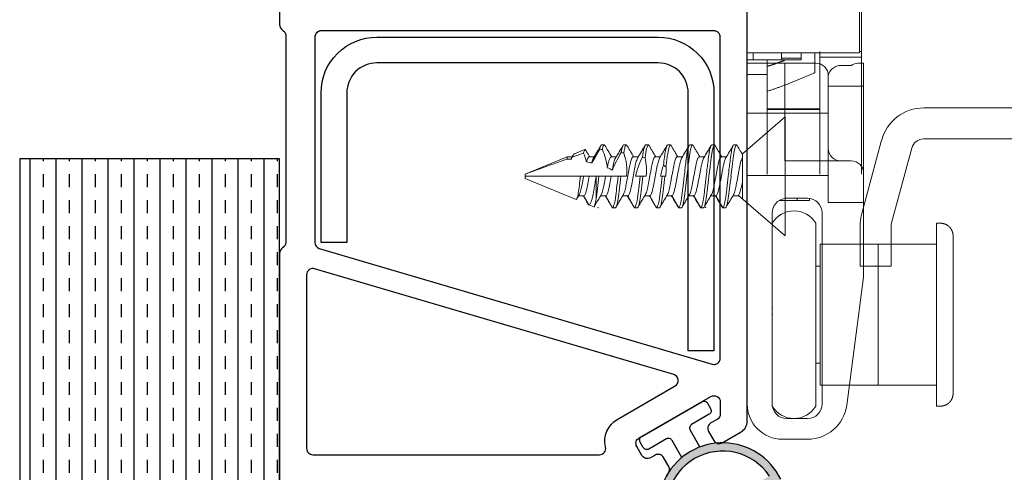
# Model space of a CAD drawing. Units: inches. Extents: x 0 to 276, y -120 to 60.
# Drawn here: x 6 to 8, y 47 to 49 of the extents above; entities that cross this region are included whole.
import ezdxf

# ---------------------------------------------------------------- set-up
doc = ezdxf.new("R2010")
doc.units = ezdxf.units.IN
doc.header["$LTSCALE"] = 0.5
doc.header["$MEASUREMENT"] = 0
doc.layers.add('OBJ', color=7, linetype='Continuous')

# ---------------------------------------------------------------- blocks, each defined once
blk = doc.blocks.new('FOAM')
at = {"layer": 'OBJ'}
h = blk.add_hatch(dxfattribs=at)
h.set_pattern_fill('TRANS', scale=0.25)
h.paths.add_polyline_path([(100.4788, 36.8763), (100.4788, 36.2513), (101.4788, 36.2513), (101.4788, 36.8763)])
at = {"layer": 'OBJ', "color": 7}
for p, q in [((101.4788, 36.8763), (100.4788, 36.8763)), ((100.4788, 36.8763), (100.4788, 36.2513)), ((101.4788, 36.2513), (101.4788, 36.8763)), ((100.4788, 36.2513), (101.4788, 36.2513))]:
    blk.add_line(p, q, dxfattribs=at)
blk = doc.blocks.new('MCHR AWN WS8')
h = blk.add_hatch(color=7)
h.paths.add_polyline_path([(60.4738, -16.1156, 0.628923), (60.5584, -16.0897, 0.002795), (60.5649, -16.0631), (60.7416, -15.961, 0.296871), (60.5966, -15.8738), (60.5952, -15.8747, -0.249146), (60.5811, -15.8752, 0.556)])
h.paths.add_polyline_path([(60.7144, -15.9537), (60.5475, -16.05, -0.003849), (60.5386, -16.0867, -0.628923), (60.4885, -16.1021), (60.481, -16.0884, -0.93595)], flags=16)
at = {"color": 7}
blk.add_lwpolyline([(60.504, -15.9088), (60.4805, -15.868, 0.414214), (60.4669, -15.8644), (60.4248, -15.8886, -0.414214), (60.4112, -15.885), (60.4037, -15.872, -0.414214), (60.4073, -15.8583), (60.552, -15.7748, -0.414214), (60.5656, -15.7785), (60.5731, -15.7915, -0.414214), (60.5695, -15.8051), (60.5275, -15.8294, 0.414214), (60.5238, -15.843), (60.5473, -15.8838)], format="xyb", dxfattribs=at)
for radius, start, end in [(0.155, 25.9019, 214.0981), (0.135, 33.7898, 206.2102)]:
    blk.add_arc((60.6022, -16.0287), radius, start, end, dxfattribs=at)
blk = doc.blocks.new('VS137-B2_no fin')
blk.add_lwpolyline([(-1.2493, 0.085, -0.332527), (-1.2637, 0.0957), (-1.5423, 1.0408, -0.500908), (-1.5279, 1.06), (-0.755, 1.06, -0.414214), (-0.74, 1.045), (-0.74, 0.1, -0.414214), (-0.755, 0.085)], format="xyb", close=True)
at = {"layer": 'OBJ'}
for points in [[(-1.8087, 0.9307, -0.414214), (-1.7883, 0.9361), (-1.7666, 0.9236, -0.414214), (-1.7611, 0.9032), (-1.7674, 0.8923, 0.414214), (-1.7619, 0.8718), (-1.7402, 0.8593, 0.414214), (-1.7197, 0.8648), (-1.62, 1.0375, 0.57735), (-1.633, 1.06), (-1.6619, 1.06, 0.267949), (-1.6749, 1.0525), (-1.6836, 1.0374, -0.414214), (-1.7041, 1.0319), (-1.7258, 1.0444, -0.414214), (-1.7312, 1.0649), (-1.7052, 1.11, -0.267949), (-1.6792, 1.125), (-0.445, 1.125, 0.414214)], [(-0.102, 0), (-0.725, 0, -0.267949), (-0.738, 0.0075, 0.267949), (-0.751, 0.015), (-1.2496, 0.015, 0.267949), (-1.2625, 0.0075, -0.267949), (-1.2755, 0), (-2.04, 0, 0.198912)]]:
    blk.add_lwpolyline(points, format="xyb", dxfattribs=at)
blk.add_lwpolyline([(-1.3268, 0.065), (-1.745, 0.065, -0.414214), (-1.76, 0.08), (-1.76, 0.7697, -0.487713), (-1.7414, 0.7843, 0.334578), (-1.6749, 0.8125), (-1.5946, 0.9516, -0.659212), (-1.5672, 0.9483), (-1.3125, 0.0842, -0.500908)], format="xyb", close=True, dxfattribs=at)
blk = doc.blocks.new('19077')
at = {"lineweight": 5}
for p, q in [((0.1028, 0.0541), (0, 0.1435)), ((0, 0.1435), (0, -0.1435)), ((0.1234, 0.0755), (0.1168, 0.0755)), ((0.1764, 0.0755), (0.1698, 0.0755)), ((0.2294, 0.0755), (0.2228, 0.0755)), ((0.2824, 0.0755), (0.2758, 0.0755)), ((0.3354, 0.0755), (0.3288, 0.0755)), ((0.3884, 0.0755), (0.3818, 0.0755)), ((0.4414, 0.0755), (0.4348, 0.0755)), ((0.1028, 0.0541), (0.1028, -0.0541)), ((0.5069, 0.0539), (0.4815, 0.0644)), ((0.5135, 0.0446), (0.5099, 0.0506)), ((0.1532, 0.0468), (0.1412, 0.0468)), ((0.2062, 0.0468), (0.1942, 0.0468)), ((0.2593, 0.0468), (0.2472, 0.0468)), ((0.3122, 0.0468), (0.3002, 0.0468)), ((0.3652, 0.0468), (0.3532, 0.0468)), ((0.4182, 0.0468), (0.4062, 0.0468)), ((0.4712, 0.0468), (0.4592, 0.0468)), ((0.5241, 0.0468), (0.5122, 0.0468)), ((0.625, 0.005), (0.5241, 0.0468)), ((0.5241, 0.0416), (0.5241, 0.0468)), ((0.287, 0), (0.2891, 0)), ((0.2891, 0), (0.2957, 0)), ((0.2957, 0), (0.2993, 0)), ((0.3342, 0), (0.3421, 0)), ((0.3421, 0), (0.3487, 0)), ((0.3487, 0), (0.3597, 0)), ((0.3814, 0), (0.3951, 0)), ((0.3951, 0), (0.4017, 0)), ((0.4017, 0), (0.4182, 0)), ((0.4182, 0), (0.4315, 0)), ((0.4315, 0), (0.4481, 0)), ((0.4481, 0), (0.4547, 0)), ((0.4547, 0), (0.4712, 0)), ((0.4712, 0), (0.4845, 0)), ((0.4845, 0), (0.4921, 0)), ((0.4921, 0), (0.625, 0)), ((0.625, 0), (0.4921, 0)), ((0.625, 0), (0.625, 0.005)), ((0.625, -0.005), (0.625, 0)), ((0.4548, -0.0543), (0.4548, -0.0009)), ((0.5028, -0.0556), (0.625, -0.005)), ((0, -0.1435), (0.112, -0.0461)), ((0.1135, -0.0468), (0.1256, -0.0468)), ((0.1665, -0.0468), (0.1499, -0.0755)), ((0.1665, -0.0468), (0.1786, -0.0468)), ((0.2195, -0.0468), (0.2029, -0.0755)), ((0.2195, -0.0468), (0.2316, -0.0468)), ((0.2725, -0.0468), (0.2559, -0.0755)), ((0.2725, -0.0468), (0.2846, -0.0468)), ((0.3255, -0.0468), (0.3089, -0.0755)), ((0.3255, -0.0468), (0.3376, -0.0468)), ((0.3785, -0.0468), (0.3619, -0.0755)), ((0.3785, -0.0468), (0.3906, -0.0468)), ((0.4315, -0.0468), (0.4149, -0.0755)), ((0.4315, -0.0468), (0.4436, -0.0468)), ((0.4845, -0.0468), (0.4721, -0.0683)), ((0.4845, -0.0468), (0.4966, -0.0468)), ((0.4601, -0.0733), (0.4721, -0.0683)), ((0.1433, -0.0755), (0.1499, -0.0755)), ((0.1963, -0.0755), (0.2029, -0.0755)), ((0.2493, -0.0755), (0.2559, -0.0755)), ((0.3023, -0.0755), (0.3089, -0.0755)), ((0.3553, -0.0755), (0.3619, -0.0755)), ((0.4083, -0.0755), (0.4149, -0.0755))]:
    blk.add_line(p, q, dxfattribs=at)
at = {"lineweight": 5, "flags": 128}
blk.add_lwpolyline([(0.5122, 0.0458), (0.485, 0.0555), (0.4848, 0.0556)], dxfattribs=at)
at = {"lineweight": 5}
for major_axis, start_param, end_param in [((0.3552, 0), 2.277125, 2.301375), ((0.3552, 0), 2.099288, 2.120443), ((0.3552, 0), 2.781548, 2.834031), ((0.3552, 0), 2.486946, 2.517313), ((0.2202, 0), 2.304585, 2.384875), ((0.2202, 0), 2.046931, 2.091709), ((0.2202, 0), 2.682324, 2.826672)]:
    blk.add_ellipse((0.625, 0), major_axis=major_axis, ratio=0.212557, start_param=start_param, end_param=end_param, dxfattribs=at)
for points, knots in [([(0.1153, 0.0742), (0.1142, 0.0722), (0.1116, 0.0679), (0.1075, 0.061), (0.1045, 0.0559), (0.1029, 0.0532), (0.1028, 0.0531)], [0, 0, 0, 0, 0.2179622, 0.470857, 0.7579551, 0.7710976, 0.7710976, 0.7710976, 0.7710976]), ([(0.1153, 0.0741), (0.1158, 0.0748), (0.1168, 0.0761), (0.1185, 0.0745), (0.1201, 0.0702), (0.1218, 0.0632), (0.1234, 0.0537), (0.1251, 0.0422), (0.1264, 0.0316), (0.1272, 0.0249), (0.1275, 0.0228), (0.1284, 0.0152), (0.1293, 0.0076), (0.1302, 0)], [0, 0, 0, 0, 0.126483, 0.262216, 0.397949, 0.533681, 0.669414, 0.805146, 0.940879, 1, 1, 1, 1.221521, 1.221521, 1.221521, 1.221521]), ([(0.1234, 0.0755), (0.1242, 0.0755), (0.125, 0.0744), (0.1268, 0.0699), (0.1277, 0.0664), (0.1295, 0.0574), (0.1304, 0.052), (0.132, 0.04), (0.1327, 0.0337), (0.1336, 0.0266), (0.1338, 0.0246), (0.134, 0.0225), (0.1343, 0.0204), (0.1351, 0.0136), (0.1359, 0.0068), (0.1367, 0)], [0, 0, 0, 0, 0.25, 0.25, 0.5, 0.5, 0.75, 0.75, 1, 1, 1, 1.071076, 1.071076, 1.071076, 1.304492, 1.304492, 1.304492, 1.304492]), ([(0.1425, 0.0446), (0.1396, 0.0495), (0.1336, 0.0594), (0.1278, 0.0693), (0.1249, 0.0742)], [0, 0, 0, 0, 0.497411, 1, 1, 1, 1]), ([(0.1683, 0.0742), (0.1672, 0.0722), (0.1646, 0.0679), (0.1605, 0.061), (0.1563, 0.0538), (0.1534, 0.049), (0.152, 0.0468)], [0, 0, 0, 0, 0.217962, 0.470857, 0.757955, 1, 1, 1, 1]), ([(0.1683, 0.0741), (0.1688, 0.0748), (0.1698, 0.0761), (0.1715, 0.0745), (0.1731, 0.0702), (0.1748, 0.0632), (0.1764, 0.0537), (0.1781, 0.0422), (0.1794, 0.0316), (0.1802, 0.0249), (0.1805, 0.0228), (0.1814, 0.0152), (0.1823, 0.0076), (0.1832, 0)], [0, 0, 0, 0, 0.126483, 0.262216, 0.397949, 0.533681, 0.669414, 0.805146, 0.940879, 1, 1, 1, 1.221521, 1.221521, 1.221521, 1.221521]), ([(0.1764, 0.0755), (0.1772, 0.0755), (0.178, 0.0744), (0.1798, 0.0699), (0.1807, 0.0664), (0.1825, 0.0574), (0.1834, 0.052), (0.185, 0.04), (0.1857, 0.0337), (0.1866, 0.0266), (0.1868, 0.0246), (0.187, 0.0225), (0.1873, 0.0204), (0.1881, 0.0136), (0.1889, 0.0068), (0.1897, 0)], [0, 0, 0, 0, 0.25, 0.25, 0.5, 0.5, 0.75, 0.75, 1, 1, 1, 1.071076, 1.071076, 1.071076, 1.304492, 1.304492, 1.304492, 1.304492]), ([(0.1955, 0.0446), (0.1926, 0.0495), (0.1866, 0.0594), (0.1808, 0.0693), (0.1779, 0.0742)], [0, 0, 0, 0, 0.497411, 1, 1, 1, 1]), ([(0.2213, 0.0742), (0.2202, 0.0722), (0.2176, 0.0679), (0.2135, 0.061), (0.2093, 0.0538), (0.2064, 0.049), (0.205, 0.0468)], [0, 0, 0, 0, 0.217962, 0.470857, 0.757955, 1, 1, 1, 1]), ([(0.2213, 0.0741), (0.2218, 0.0748), (0.2228, 0.0761), (0.2245, 0.0745), (0.2261, 0.0702), (0.2278, 0.0632), (0.2294, 0.0537), (0.2311, 0.0422), (0.2324, 0.0316), (0.2332, 0.0249), (0.2335, 0.0228), (0.2344, 0.0152), (0.2353, 0.0076), (0.2362, 0)], [0, 0, 0, 0, 0.126483, 0.262216, 0.397949, 0.533681, 0.669414, 0.805146, 0.940879, 1, 1, 1, 1.221521, 1.221521, 1.221521, 1.221521]), ([(0.2294, 0.0755), (0.2302, 0.0755), (0.231, 0.0744), (0.2328, 0.0699), (0.2337, 0.0664), (0.2355, 0.0574), (0.2364, 0.052), (0.238, 0.04), (0.2387, 0.0337), (0.2396, 0.0266), (0.2398, 0.0246), (0.2401, 0.0225), (0.2403, 0.0204), (0.2411, 0.0136), (0.2419, 0.0068), (0.2427, 0)], [0, 0, 0, 0, 0.25, 0.25, 0.5, 0.5, 0.75, 0.75, 1, 1, 1, 1.071076, 1.071076, 1.071076, 1.304492, 1.304492, 1.304492, 1.304492]), ([(0.2485, 0.0446), (0.2456, 0.0495), (0.2396, 0.0594), (0.2338, 0.0693), (0.2309, 0.0742)], [0, 0, 0, 0, 0.497411, 1, 1, 1, 1]), ([(0.2743, 0.0742), (0.2732, 0.0722), (0.2706, 0.0679), (0.2665, 0.061), (0.2623, 0.0538), (0.2594, 0.049), (0.258, 0.0468)], [0, 0, 0, 0, 0.217962, 0.470857, 0.757955, 1, 1, 1, 1]), ([(0.2743, 0.0741), (0.2748, 0.0748), (0.2759, 0.0761), (0.2775, 0.0745), (0.2791, 0.0702), (0.2808, 0.0632), (0.2824, 0.0537), (0.2841, 0.0422), (0.2854, 0.0316), (0.2862, 0.0249), (0.2865, 0.0228)], [0, 0, 0, 0, 0.126483, 0.262216, 0.397949, 0.533681, 0.669414, 0.805146, 0.940879, 1, 1, 1, 1]), ([(0.2824, 0.0755), (0.2832, 0.0755), (0.284, 0.0744), (0.2858, 0.0699), (0.2867, 0.0664), (0.2885, 0.0574), (0.2894, 0.052), (0.291, 0.04), (0.2917, 0.0337), (0.2926, 0.0266)], [0, 0, 0, 0, 0.25, 0.25, 0.5, 0.5, 0.75, 0.75, 1, 1, 1, 1]), ([(0.3015, 0.0446), (0.2986, 0.0495), (0.2926, 0.0594), (0.2868, 0.0693), (0.2839, 0.0742)], [0, 0, 0, 0, 0.497411, 1, 1, 1, 1]), ([(0.3273, 0.0742), (0.3262, 0.0722), (0.3236, 0.0679), (0.3195, 0.061), (0.3153, 0.0538), (0.3124, 0.049), (0.311, 0.0468)], [0, 0, 0, 0, 0.217962, 0.470857, 0.757955, 1, 1, 1, 1]), ([(0.3273, 0.0741), (0.3278, 0.0748), (0.3289, 0.0761), (0.3305, 0.0745), (0.3321, 0.0702), (0.3338, 0.0632), (0.3353, 0.0544), (0.3363, 0.0473), (0.3368, 0.0441)], [0, 0, 0, 0, 0.161996, 0.335839, 0.509681, 0.683524, 0.857366, 1, 1, 1, 1]), ([(0.3354, 0.0755), (0.3365, 0.0755), (0.3379, 0.073), (0.3406, 0.0627), (0.342, 0.0549), (0.3432, 0.046)], [0, 0, 0, 0, 0.5, 0.5, 1, 1, 1, 1]), ([(0.3545, 0.0446), (0.3516, 0.0495), (0.3456, 0.0594), (0.3398, 0.0693), (0.3369, 0.0742)], [0, 0, 0, 0, 0.497411, 1, 1, 1, 1]), ([(0.3803, 0.0742), (0.3792, 0.0722), (0.3766, 0.0679), (0.3725, 0.061), (0.3683, 0.0538), (0.3654, 0.049), (0.364, 0.0468)], [0, 0, 0, 0, 0.217962, 0.470857, 0.757955, 1, 1, 1, 1]), ([(0.3803, 0.0741), (0.3808, 0.0748), (0.3819, 0.0761), (0.3835, 0.0745), (0.385, 0.0704), (0.3865, 0.0643), (0.3875, 0.0589), (0.388, 0.0562)], [0, 0, 0, 0, 0.2002737, 0.4151923, 0.630111, 0.8150555, 1, 1, 1, 1]), ([(0.3884, 0.0755), (0.3893, 0.0755), (0.3903, 0.074), (0.3923, 0.0679), (0.3934, 0.0633), (0.3945, 0.0574)], [0, 0, 0, 0, 0.5, 0.5, 1, 1, 1, 1]), ([(0.4075, 0.0447), (0.4046, 0.0495), (0.3987, 0.0593), (0.3929, 0.0692), (0.3899, 0.0742)], [0, 0, 0, 0, 0.4976689, 1, 1, 1, 1]), ([(0.4333, 0.0742), (0.4308, 0.0698), (0.4254, 0.0607), (0.4199, 0.0516), (0.417, 0.0468)], [0, 0, 0, 0, 0.472027, 1, 1, 1, 1]), ([(0.4332, 0.0741), (0.4337, 0.0748), (0.4348, 0.0761), (0.4365, 0.0745), (0.438, 0.0706), (0.439, 0.0663), (0.4394, 0.0644)], [0, 0, 0, 0, 0.256231, 0.521894, 0.787557, 1, 1, 1, 1]), ([(0.4414, 0.0755), (0.4421, 0.0755), (0.4428, 0.0747), (0.4443, 0.0713), (0.4451, 0.0686), (0.4459, 0.0652)], [0, 0, 0, 0, 0.5, 0.5, 1, 1, 1, 1]), ([(0.4606, 0.0445), (0.4577, 0.0493), (0.4519, 0.059), (0.4461, 0.0688), (0.4432, 0.0737)], [0, 0, 0, 0, 0.498346, 1, 1, 1, 1]), ([(0.388, 0.0562), (0.3851, 0.0471), (0.3827, 0.0378), (0.38, 0.019), (0.3799, 0.0095), (0.3814, 0)], [0, 0, 0, 0, 0.5, 0.5, 1, 1, 1, 1]), ([(0.4395, 0.0644), (0.4367, 0.0574), (0.4341, 0.0502), (0.4299, 0.0357), (0.4283, 0.0283), (0.4276, 0.0208)], [0, 0, 0, 0, 0.5, 0.5, 1, 1, 1, 1]), ([(0.4649, 0.0322), (0.4618, 0.0377), (0.4586, 0.0432), (0.4555, 0.0487), (0.4539, 0.0515), (0.4523, 0.0542), (0.4507, 0.057), (0.4491, 0.0597), (0.4475, 0.0625), (0.4459, 0.0652)], [0, 0, 0, 0, 0.000487076, 0.000487076, 0.000487076, 0.0007306251, 0.0007306251, 0.0007306251, 0.0009741745, 0.0009741745, 0.0009741745, 0.0009741745]), ([(0.4799, 0.0633), (0.4794, 0.0625), (0.4775, 0.0592), (0.4742, 0.0537), (0.4714, 0.049), (0.47, 0.0468)], [0, 0, 0, 0, 0.145499, 0.600589, 1, 1, 1, 1]), ([(0.4848, 0.0556), (0.4847, 0.0558), (0.4843, 0.0578), (0.4834, 0.061), (0.4823, 0.0638), (0.4813, 0.0647), (0.4805, 0.0645), (0.48, 0.0635), (0.48, 0.0633)], [0, 0, 0, 0, 0.030089, 0.258773, 0.494099, 0.722566, 0.957355, 1, 1, 1, 1]), ([(0.5069, 0.0539), (0.5069, 0.0539), (0.5072, 0.0539), (0.5078, 0.0534), (0.5088, 0.0523), (0.5099, 0.0507), (0.511, 0.0486), (0.5118, 0.0468), (0.5122, 0.0458)], [0, 0, 0, 0, 0.006385, 0.19164, 0.376893, 0.577283, 0.787523, 1, 1, 1, 1]), ([(0.1028, 0.0446), (0.103, 0.0442), (0.1038, 0.0427), (0.1052, 0.0392), (0.107, 0.0332), (0.1086, 0.0261), (0.1101, 0.0181), (0.1117, 0.0093), (0.1135, 0), (0.1152, -0.0093), (0.1169, -0.0181), (0.1184, -0.0261), (0.12, -0.0332), (0.1217, -0.0391), (0.1231, -0.0427), (0.1238, -0.0438), (0.1239, -0.044)], [0.1112992, 0.1112992, 0.1112992, 0.1112992, 0.1389486, 0.2106287, 0.281801, 0.3510151, 0.4186233, 0.4886394, 0.5601495, 0.6316595, 0.7016756, 0.7692838, 0.8384979, 0.9096702, 0.9813504, 1, 1, 1, 1]), ([(0.1425, 0.0445), (0.1428, 0.0441), (0.1436, 0.0429), (0.145, 0.0391), (0.1466, 0.0333), (0.1483, 0.0262), (0.1499, 0.018), (0.1516, 0.0092), (0.1532, 0), (0.1549, -0.0092), (0.1566, -0.018), (0.1582, -0.0262), (0.1599, -0.0333), (0.1615, -0.0392), (0.1632, -0.0435), (0.1648, -0.0463), (0.1659, -0.0466), (0.1665, -0.0468)], [0, 0, 0, 0, 0.031491, 0.100671, 0.16985, 0.239029, 0.308208, 0.377387, 0.446567, 0.515746, 0.584925, 0.654104, 0.723283, 0.792462, 0.861642, 0.930821, 1, 1, 1, 1]), ([(0.1532, 0.0468), (0.1537, 0.0466), (0.1548, 0.0463), (0.1565, 0.0435), (0.1582, 0.0392), (0.16, 0.0332), (0.1616, 0.0261), (0.1631, 0.0181), (0.1647, 0.0093), (0.1665, 0), (0.1682, -0.0093), (0.1699, -0.0181), (0.1714, -0.0261), (0.173, -0.0332), (0.1747, -0.0391), (0.1761, -0.0427), (0.1768, -0.0438), (0.1769, -0.044)], [0, 0, 0, 0, 0.068277, 0.138949, 0.210629, 0.281801, 0.351015, 0.418623, 0.488639, 0.560149, 0.63166, 0.701676, 0.769284, 0.838498, 0.90967, 0.98135, 1, 1, 1, 1]), ([(0.1956, 0.0445), (0.1958, 0.0441), (0.1966, 0.0429), (0.198, 0.0391), (0.1996, 0.0333), (0.2013, 0.0262), (0.2029, 0.018), (0.2046, 0.0092), (0.2062, 0), (0.2079, -0.0092), (0.2096, -0.018), (0.2112, -0.0262), (0.2129, -0.0333), (0.2145, -0.0392), (0.2162, -0.0435), (0.2178, -0.0463), (0.2189, -0.0466), (0.2195, -0.0468)], [0, 0, 0, 0, 0.031491, 0.100671, 0.16985, 0.239029, 0.308208, 0.377387, 0.446567, 0.515746, 0.584925, 0.654104, 0.723283, 0.792462, 0.861642, 0.930821, 1, 1, 1, 1]), ([(0.2062, 0.0468), (0.2067, 0.0466), (0.2078, 0.0463), (0.2095, 0.0435), (0.2113, 0.0392), (0.213, 0.0332), (0.2146, 0.0261), (0.2161, 0.0181), (0.2177, 0.0093), (0.2195, 0), (0.2212, -0.0093), (0.2229, -0.0181), (0.2244, -0.0261), (0.226, -0.0332), (0.2277, -0.0391), (0.2291, -0.0427), (0.2298, -0.0438), (0.23, -0.044)], [0, 0, 0, 0, 0.068277, 0.138949, 0.210629, 0.281801, 0.351015, 0.418623, 0.488639, 0.560149, 0.63166, 0.701676, 0.769284, 0.838498, 0.90967, 0.98135, 1, 1, 1, 1]), ([(0.2486, 0.0445), (0.2488, 0.0441), (0.2496, 0.0429), (0.251, 0.0391), (0.2526, 0.0333), (0.2543, 0.0262), (0.2559, 0.018), (0.2576, 0.0092), (0.2593, 0), (0.2609, -0.0092), (0.2626, -0.018), (0.2642, -0.0262), (0.2659, -0.0333), (0.2675, -0.0392), (0.2692, -0.0435), (0.2708, -0.0463), (0.2719, -0.0466), (0.2725, -0.0468)], [0, 0, 0, 0, 0.031491, 0.100671, 0.16985, 0.239029, 0.308208, 0.377387, 0.446567, 0.515746, 0.584925, 0.654104, 0.723283, 0.792462, 0.861642, 0.930821, 1, 1, 1, 1]), ([(0.2593, 0.0468), (0.2598, 0.0466), (0.2608, 0.0463), (0.2625, 0.0435), (0.2643, 0.0392), (0.266, 0.0332), (0.2676, 0.0261), (0.2691, 0.0181), (0.2707, 0.0093), (0.2725, 0), (0.2743, -0.0093), (0.2759, -0.0181), (0.2774, -0.0261), (0.279, -0.0332), (0.2807, -0.0391), (0.2821, -0.0427), (0.2828, -0.0438), (0.283, -0.044)], [0, 0, 0, 0, 0.068277, 0.138949, 0.210629, 0.281801, 0.351015, 0.418623, 0.488639, 0.560149, 0.63166, 0.701676, 0.769284, 0.838498, 0.90967, 0.98135, 1, 1, 1, 1]), ([(0.3016, 0.0444), (0.3018, 0.0441), (0.3026, 0.0429), (0.304, 0.0391), (0.3056, 0.0333), (0.3073, 0.0262), (0.3089, 0.018), (0.3106, 0.0092), (0.3122, 0), (0.3139, -0.0092), (0.3156, -0.018), (0.3172, -0.0262), (0.3189, -0.0333), (0.3205, -0.0392), (0.3222, -0.0435), (0.3238, -0.0463), (0.3249, -0.0466), (0.3255, -0.0468)], [0, 0, 0, 0, 0.030921, 0.100141, 0.16936, 0.23858, 0.3078, 0.37702, 0.44624, 0.51546, 0.58468, 0.6539, 0.72312, 0.79234, 0.86156, 0.93078, 1, 1, 1, 1]), ([(0.3122, 0.0468), (0.3128, 0.0466), (0.3138, 0.0463), (0.3155, 0.0435), (0.3173, 0.0392), (0.319, 0.0332), (0.3206, 0.0261), (0.3221, 0.0181), (0.3237, 0.0093), (0.3255, 0), (0.3273, -0.0093), (0.3289, -0.0181), (0.3304, -0.0261), (0.332, -0.0332), (0.3337, -0.0391), (0.3351, -0.0427), (0.3358, -0.0438), (0.336, -0.044)], [0, 0, 0, 0, 0.0682767, 0.1389486, 0.2106287, 0.281801, 0.3510151, 0.4186233, 0.4886394, 0.5601495, 0.6316595, 0.7016756, 0.7692838, 0.8384979, 0.9096702, 0.9813504, 1, 1, 1, 1]), ([(0.3369, 0.0441), (0.3352, 0.0369), (0.334, 0.0296), (0.333, 0.0149), (0.3332, 0.0074), (0.3342, 0)], [0, 0, 0, 0, 0.5, 0.5, 1, 1, 1, 1]), ([(0.3597, 0), (0.3583, 0.0081), (0.3558, 0.0159), (0.35, 0.0311), (0.3467, 0.0386), (0.3432, 0.046)], [0, 0, 0, 0, 0.5, 0.5, 1, 1, 1, 1]), ([(0.3546, 0.0444), (0.3548, 0.0441), (0.3556, 0.0429), (0.357, 0.0391), (0.3586, 0.0333), (0.3603, 0.0262), (0.3619, 0.018), (0.3636, 0.0092), (0.3652, 0), (0.3669, -0.0092), (0.3686, -0.018), (0.3702, -0.0262), (0.3719, -0.0333), (0.3735, -0.0392), (0.3752, -0.0435), (0.3768, -0.0463), (0.3779, -0.0466), (0.3785, -0.0468)], [0, 0, 0, 0, 0.030921, 0.100141, 0.16936, 0.23858, 0.3078, 0.37702, 0.44624, 0.51546, 0.58468, 0.6539, 0.72312, 0.79234, 0.86156, 0.93078, 1, 1, 1, 1]), ([(0.3652, 0.0468), (0.3658, 0.0466), (0.3668, 0.0463), (0.3685, 0.0435), (0.3703, 0.0392), (0.372, 0.0332), (0.3736, 0.0261), (0.3751, 0.0181), (0.3767, 0.0093), (0.3785, 0), (0.3803, -0.0093), (0.3819, -0.0181), (0.3834, -0.0261), (0.385, -0.0332), (0.3867, -0.0391), (0.3881, -0.0427), (0.3888, -0.0438), (0.389, -0.044)], [0, 0, 0, 0, 0.068277, 0.138949, 0.210629, 0.281801, 0.351015, 0.418623, 0.488639, 0.560149, 0.63166, 0.701676, 0.769284, 0.838498, 0.90967, 0.98135, 1, 1, 1, 1]), ([(0.4076, 0.0445), (0.4078, 0.0441), (0.4086, 0.0429), (0.41, 0.0391), (0.4116, 0.0333), (0.4133, 0.0262), (0.4146, 0.0197), (0.4154, 0.0156), (0.4156, 0.0145)], [0, 0, 0, 0, 0.094109, 0.300067, 0.506026, 0.711984, 0.917943, 1, 1, 1, 1]), ([(0.4182, 0.0468), (0.4196, 0.0468), (0.4213, 0.0444), (0.4238, 0.0374), (0.4246, 0.0345), (0.4262, 0.028), (0.4269, 0.0245), (0.4276, 0.0208)], [0, 0, 0, 0, 0.5, 0.5, 0.75, 0.75, 1, 1, 1, 1]), ([(0.4607, 0.0443), (0.4609, 0.044), (0.4616, 0.0428), (0.463, 0.0391), (0.4642, 0.035), (0.4648, 0.0325), (0.4649, 0.0321)], [0, 0, 0, 0, 0.157062, 0.549926, 0.94279, 1, 1, 1, 1]), ([(0.4712, 0.0468), (0.4721, 0.0468), (0.4732, 0.0458), (0.4753, 0.0417), (0.4764, 0.0386), (0.4775, 0.0348)], [0, 0, 0, 0, 0.5, 0.5, 1, 1, 1, 1]), ([(0.5136, 0.0444), (0.5138, 0.0441), (0.5144, 0.0432), (0.515, 0.0416), (0.5154, 0.0406)], [0, 0, 0, 0, 0.399782, 1, 1, 1, 1]), ([(0.625, 0.005), (0.6228, 0.0059), (0.6206, 0.0068), (0.6184, 0.0076), (0.6096, 0.011), (0.6007, 0.0142), (0.5918, 0.0174), (0.5692, 0.0255), (0.5466, 0.0336), (0.5241, 0.0416)], [0.000000221, 0.000000221, 0.000000221, 0.000000221, 0.000183606, 0.000183606, 0.000183606, 0.000918005, 0.000918005, 0.000918005, 0.00278166, 0.00278166, 0.00278166, 0.00278166]), ([(0.1367, 0), (0.1379, -0.0101), (0.139, -0.0202), (0.1406, -0.0337), (0.1411, -0.0378), (0.1421, -0.0458), (0.1426, -0.0496), (0.1443, -0.0602), (0.1455, -0.066), (0.1479, -0.0737), (0.149, -0.0755), (0.1499, -0.0755)], [0, 0, 0, 0, 0.25, 0.25, 0.375, 0.375, 0.5, 0.5, 0.75, 0.75, 1, 1, 1, 1]), ([(0.1897, 0), (0.1909, -0.0101), (0.192, -0.0202), (0.1936, -0.0337), (0.1941, -0.0378), (0.1951, -0.0458), (0.1956, -0.0496), (0.1973, -0.0602), (0.1985, -0.066), (0.2009, -0.0737), (0.202, -0.0755), (0.2029, -0.0755)], [0, 0, 0, 0, 0.25, 0.25, 0.375, 0.375, 0.5, 0.5, 0.75, 0.75, 1, 1, 1, 1]), ([(0.2427, 0), (0.2439, -0.0101), (0.245, -0.0202), (0.2466, -0.0337), (0.2471, -0.0378), (0.2481, -0.0458), (0.2486, -0.0496), (0.2503, -0.0602), (0.2515, -0.066), (0.2539, -0.0737), (0.255, -0.0755), (0.2559, -0.0755)], [0, 0, 0, 0, 0.25, 0.25, 0.375, 0.375, 0.5, 0.5, 0.75, 0.75, 1, 1, 1, 1]), ([(0.2957, 0), (0.2969, -0.0101), (0.2981, -0.0202), (0.2996, -0.0337), (0.3001, -0.0378), (0.3011, -0.0458), (0.3016, -0.0496), (0.3033, -0.0602), (0.3045, -0.066), (0.3069, -0.0737), (0.308, -0.0755), (0.3089, -0.0755)], [0, 0, 0, 0, 0.25, 0.25, 0.375, 0.375, 0.5, 0.5, 0.75, 0.75, 1, 1, 1, 1]), ([(0.3487, 0), (0.3499, -0.0101), (0.3511, -0.0202), (0.3526, -0.0337), (0.3531, -0.0378), (0.3541, -0.0458), (0.3546, -0.0496), (0.3563, -0.0602), (0.3575, -0.066), (0.3599, -0.0737), (0.361, -0.0755), (0.3619, -0.0755)], [0, 0, 0, 0, 0.25, 0.25, 0.375, 0.375, 0.5, 0.5, 0.75, 0.75, 1, 1, 1, 1]), ([(0.4017, 0), (0.4029, -0.0101), (0.4041, -0.0202), (0.4056, -0.0337), (0.4061, -0.0378), (0.4071, -0.0458), (0.4076, -0.0496), (0.4093, -0.0602), (0.4105, -0.066), (0.4129, -0.0737), (0.414, -0.0755), (0.4149, -0.0755)], [0, 0, 0, 0, 0.25, 0.25, 0.375, 0.375, 0.5, 0.5, 0.75, 0.75, 1, 1, 1, 1]), ([(0.4315, 0), (0.4321, -0.0031), (0.4333, -0.0093), (0.4349, -0.0181), (0.4364, -0.0261), (0.438, -0.0332), (0.4397, -0.0391), (0.4411, -0.0427), (0.4418, -0.0438), (0.442, -0.044)], [0, 0, 0, 0, 0.162457, 0.321519, 0.475112, 0.632352, 0.794042, 0.956885, 1, 1, 1, 1]), ([(0.4845, 0), (0.4851, -0.0031), (0.4863, -0.0093), (0.4879, -0.0181), (0.4894, -0.0261), (0.491, -0.0332), (0.4927, -0.0391), (0.4941, -0.0427), (0.4948, -0.0438), (0.495, -0.044)], [0, 0, 0, 0, 0.162506, 0.321616, 0.475255, 0.632543, 0.794281, 0.957174, 1, 1, 1, 1]), ([(0.5028, -0.0556), (0.5024, -0.0558), (0.502, -0.0556), (0.5011, -0.0544), (0.5006, -0.0535), (0.4996, -0.0508), (0.4992, -0.0492), (0.4982, -0.0452), (0.4978, -0.0429), (0.4964, -0.0352), (0.4956, -0.0288), (0.4939, -0.0151), (0.493, -0.0075), (0.4921, 0)], [0, 0, 0, 0, 0.125, 0.125, 0.25, 0.25, 0.375, 0.375, 0.5, 0.5, 0.75, 0.75, 1, 1, 1, 1]), ([(0.1028, -0.014), (0.103, -0.0153), (0.1038, -0.0195), (0.1052, -0.0262), (0.1069, -0.0333), (0.1085, -0.0392), (0.1102, -0.0435), (0.1118, -0.0463), (0.1129, -0.0466), (0.1135, -0.0468)], [0.5536093, 0.5536093, 0.5536093, 0.5536093, 0.5849249, 0.6541041, 0.7232833, 0.7924624, 0.8616416, 0.9308208, 1, 1, 1, 1]), ([(0.13, 0), (0.1312, -0.0099), (0.1323, -0.0198), (0.1345, -0.038), (0.1356, -0.0464), (0.1378, -0.0604), (0.1389, -0.066), (0.1411, -0.0735), (0.1422, -0.0755), (0.1433, -0.0755)], [0, 0, 0, 0, 0.25, 0.25, 0.5, 0.5, 0.75, 0.75, 1, 1, 1, 1]), ([(0.1831, 0), (0.1842, -0.0099), (0.1853, -0.0198), (0.1875, -0.038), (0.1886, -0.0464), (0.1908, -0.0604), (0.1919, -0.066), (0.1941, -0.0735), (0.1952, -0.0755), (0.1963, -0.0755)], [0, 0, 0, 0, 0.25, 0.25, 0.5, 0.5, 0.75, 0.75, 1, 1, 1, 1]), ([(0.2361, 0), (0.2372, -0.0099), (0.2383, -0.0198), (0.2405, -0.038), (0.2416, -0.0464), (0.2438, -0.0604), (0.2449, -0.066), (0.2471, -0.0735), (0.2482, -0.0755), (0.2493, -0.0755)], [0, 0, 0, 0, 0.25, 0.25, 0.5, 0.5, 0.75, 0.75, 1, 1, 1, 1]), ([(0.2891, 0), (0.2902, -0.0099), (0.2913, -0.0198), (0.2935, -0.038), (0.2946, -0.0464), (0.2968, -0.0604), (0.2979, -0.066), (0.3001, -0.0735), (0.3012, -0.0755), (0.3023, -0.0755)], [0, 0, 0, 0, 0.25, 0.25, 0.5, 0.5, 0.75, 0.75, 1, 1, 1, 1]), ([(0.3421, 0), (0.3432, -0.0099), (0.3443, -0.0198), (0.3465, -0.038), (0.3476, -0.0464), (0.3498, -0.0604), (0.3509, -0.066), (0.3531, -0.0735), (0.3542, -0.0755), (0.3553, -0.0755)], [0, 0, 0, 0, 0.25, 0.25, 0.5, 0.5, 0.75, 0.75, 1, 1, 1, 1]), ([(0.3951, 0), (0.3962, -0.0099), (0.3973, -0.0198), (0.3995, -0.038), (0.4006, -0.0464), (0.4028, -0.0604), (0.4039, -0.066), (0.4061, -0.0735), (0.4072, -0.0755), (0.4083, -0.0755)], [0, 0, 0, 0, 0.25, 0.25, 0.5, 0.5, 0.75, 0.75, 1, 1, 1, 1]), ([(0.4182, 0), (0.4194, -0.0061), (0.4205, -0.0123), (0.4227, -0.0236), (0.4238, -0.0288), (0.426, -0.0374), (0.4271, -0.0409), (0.4293, -0.0456), (0.4304, -0.0468), (0.4315, -0.0468)], [0, 0, 0, 0, 0.25, 0.25, 0.5, 0.5, 0.75, 0.75, 1, 1, 1, 1]), ([(0.4481, 0), (0.4492, -0.0101), (0.4503, -0.0202), (0.4526, -0.0388), (0.4537, -0.0473), (0.4548, -0.0543)], [0, 0, 0, 0, 0.5, 0.5, 1, 1, 1, 1]), ([(0.4548, -0.0009), (0.4562, -0.0104), (0.4577, -0.0194), (0.4597, -0.0321), (0.4604, -0.0361), (0.4617, -0.0436), (0.4624, -0.0472), (0.4638, -0.0534), (0.4646, -0.0562), (0.4661, -0.0609), (0.4669, -0.063), (0.4692, -0.0676), (0.4707, -0.0689), (0.4721, -0.0683)], [0, 0, 0, 0, 0.25, 0.25, 0.375, 0.375, 0.5, 0.5, 0.625, 0.625, 0.75, 0.75, 1, 1, 1, 1]), ([(0.4712, 0), (0.4724, -0.0061), (0.4735, -0.0123), (0.4757, -0.0236), (0.4768, -0.0288), (0.479, -0.0374), (0.4801, -0.0409), (0.4823, -0.0456), (0.4834, -0.0468), (0.4845, -0.0468)], [0, 0, 0, 0, 0.25, 0.25, 0.5, 0.5, 0.75, 0.75, 1, 1, 1, 1]), ([(0.1239, -0.0442), (0.1268, -0.0489), (0.1325, -0.0583), (0.1382, -0.0679), (0.1411, -0.0727)], [0, 0, 0, 0, 0.499251, 1, 1, 1, 1]), ([(0.152, -0.073), (0.1549, -0.0682), (0.1601, -0.0594), (0.1653, -0.0507), (0.1677, -0.0468)], [0, 0, 0, 0, 0.5477435, 1, 1, 1, 1]), ([(0.177, -0.0442), (0.1798, -0.0489), (0.1855, -0.0583), (0.1912, -0.0679), (0.1941, -0.0727)], [0, 0, 0, 0, 0.499251, 1, 1, 1, 1]), ([(0.205, -0.073), (0.2079, -0.0682), (0.2131, -0.0594), (0.2183, -0.0507), (0.2207, -0.0468)], [0, 0, 0, 0, 0.5477435, 1, 1, 1, 1]), ([(0.23, -0.0442), (0.2328, -0.0489), (0.2385, -0.0583), (0.2442, -0.0679), (0.2471, -0.0727)], [0, 0, 0, 0, 0.499251, 1, 1, 1, 1]), ([(0.258, -0.073), (0.2609, -0.0682), (0.2661, -0.0594), (0.2713, -0.0507), (0.2737, -0.0468)], [0, 0, 0, 0, 0.5477435, 1, 1, 1, 1]), ([(0.283, -0.0442), (0.2858, -0.0489), (0.2915, -0.0583), (0.2972, -0.0679), (0.3001, -0.0727)], [0, 0, 0, 0, 0.499251, 1, 1, 1, 1]), ([(0.311, -0.073), (0.3139, -0.0682), (0.3191, -0.0594), (0.3243, -0.0507), (0.3267, -0.0468)], [0, 0, 0, 0, 0.547743, 1, 1, 1, 1]), ([(0.336, -0.0442), (0.3388, -0.0489), (0.3445, -0.0583), (0.3502, -0.0679), (0.3531, -0.0727)], [0, 0, 0, 0, 0.499251, 1, 1, 1, 1]), ([(0.3636, -0.0738), (0.3667, -0.0687), (0.372, -0.0596), (0.3774, -0.0507), (0.3797, -0.0468)], [0, 0, 0, 0, 0.5694833, 1, 1, 1, 1]), ([(0.389, -0.0442), (0.3918, -0.0489), (0.3975, -0.0583), (0.4032, -0.0679), (0.4061, -0.0727)], [0, 0, 0, 0, 0.4992506, 1, 1, 1, 1]), ([(0.4166, -0.074), (0.4192, -0.0694), (0.4246, -0.0603), (0.43, -0.0513), (0.4327, -0.0468)], [0, 0, 0, 0, 0.501695, 1, 1, 1, 1]), ([(0.442, -0.0442), (0.4448, -0.0489), (0.4502, -0.0578), (0.4556, -0.0668), (0.4581, -0.0711)], [0, 0, 0, 0, 0.529088, 1, 1, 1, 1]), ([(0.4745, -0.0656), (0.4755, -0.0639), (0.4777, -0.0602), (0.481, -0.0545), (0.4837, -0.0499), (0.4853, -0.0475), (0.4856, -0.0468)], [0, 0, 0, 0, 0.285857, 0.605749, 0.896735, 1, 1, 1, 1]), ([(0.495, -0.0442), (0.4963, -0.0464), (0.4982, -0.0495), (0.5001, -0.0527), (0.5007, -0.0537)], [0, 0, 0, 0, 0.694518, 1, 1, 1, 1]), ([(0.4601, -0.0733), (0.4597, -0.0735), (0.4592, -0.0732), (0.4584, -0.0717), (0.4579, -0.0706), (0.4566, -0.0657), (0.4557, -0.0609), (0.4548, -0.0545)], [0, 0, 0, 0, 0.25, 0.25, 0.5, 0.5, 1, 1, 1, 1]), ([(0.4721, -0.0683), (0.4724, -0.0682), (0.4731, -0.0677), (0.4739, -0.0667), (0.4744, -0.0658), (0.4745, -0.0656)], [0, 0, 0, 0, 0.398836, 0.904021, 1, 1, 1, 1]), ([(0.1499, -0.0755), (0.1499, -0.0755), (0.1503, -0.0755), (0.151, -0.0751), (0.1517, -0.0735), (0.152, -0.0728)], [0, 0, 0, 0, 0.000079, 0.593594, 1, 1, 1, 1]), ([(0.2029, -0.0755), (0.2029, -0.0755), (0.2033, -0.0755), (0.204, -0.0751), (0.2047, -0.0735), (0.205, -0.0728)], [0, 0, 0, 0, 0.000079, 0.593594, 1, 1, 1, 1]), ([(0.2559, -0.0755), (0.2559, -0.0755), (0.2563, -0.0755), (0.257, -0.0751), (0.2577, -0.0735), (0.258, -0.0728)], [0, 0, 0, 0, 0.000079, 0.593594, 1, 1, 1, 1]), ([(0.3089, -0.0755), (0.3089, -0.0755), (0.3093, -0.0755), (0.31, -0.0751), (0.3107, -0.0735), (0.311, -0.0728)], [0, 0, 0, 0, 0.0000792, 0.5935943, 1, 1, 1, 1]), ([(0.3619, -0.0755), (0.3619, -0.0755), (0.3623, -0.0755), (0.3629, -0.0753), (0.3635, -0.074), (0.3637, -0.0736)], [0, 0, 0, 0, 0.000096, 0.721925, 1, 1, 1, 1]), ([(0.4149, -0.0755), (0.4149, -0.0755), (0.4153, -0.0755), (0.4159, -0.0753), (0.4164, -0.0741), (0.4166, -0.0738)], [0, 0, 0, 0, 0.0001012, 0.7589879, 1, 1, 1, 1])]:
    blk.add_open_spline(points, degree=3, knots=knots, dxfattribs=at)
for points in [[(0.4155, 0.0145), (0.4097, 0.0294), (0.4021, 0.0434), (0.3945, 0.0574)], [(0.4848, 0.0556), (0.482, 0.0488), (0.4795, 0.0419), (0.4775, 0.0348)], [(0.2993, 0), (0.298, 0.0091), (0.2955, 0.0179), (0.2926, 0.0266)], [(0.5154, 0.0406), (0.5143, 0.0423), (0.5133, 0.0441), (0.5122, 0.0458)], [(0.2864, 0.0228), (0.2859, 0.0152), (0.2861, 0.0076), (0.287, 0)], [(0.4547, 0), (0.4547, -0.0003), (0.4548, -0.0006), (0.4548, -0.0009)]]:
    blk.add_open_spline(points, degree=3, dxfattribs=at)
blk.add_point((0.45, -0.0755), dxfattribs=at)
blk = doc.blocks.new('06674P002E')
at = {"lineweight": 5}
for p, q in [((-0.085, 0.315), (-0.025, 0.315)), ((-0.035, 0.265), (-0.085, 0.265)), ((-0.22, -0.075), (-0.1792, 0.2325)), ((-0.12, 0.23), (-0.12, -0.23)), ((0, -0.23), (0, 0.23)), ((0.06, 0.23), (0.06, -0.59)), ((-0.22, -0.325), (-0.22, -0.075)), ((-0.22, -0.255), (-0.135, -0.255)), ((-0.135, -0.255), (-0.135, -0.535)), ((-0.09, -0.2646), (-0.09, -0.26)), ((-0.09, -0.26), (-0.06, -0.26)), ((-0.02, -0.26), (-0.06, -0.26)), ((-0.06, -0.26), (-0.06, -0.265)), ((-0.085, -0.265), (-0.03, -0.265)), ((-0.22, -0.3873), (-0.22, -0.325)), ((-0.135, -0.32), (0.06, -0.32)), ((-0.19, -0.355), (-0.03, -0.355)), ((-0.03, -0.355), (-0.03, -0.59)), ((-0.22, -0.59), (-0.22, -0.3873)), ((-0.135, -0.385), (-0.135, -0.56)), ((-0.135, -0.47), (0.06, -0.47)), ((-0.22, -0.535), (-0.135, -0.535)), ((-0.206, -0.59), (-0.22, -0.59)), ((-0.165, -0.5848), (-0.19, -0.5848)), ((-0.03, -0.59), (-0.105, -0.59)), ((0.06, -0.59), (-0.03, -0.59))]:
    blk.add_line(p, q, dxfattribs=at)
for centre, radius, start, end in [((-0.085, 0.22), 0.095, 90, 172.4372), ((-0.025, 0.23), 0.085, 0, 90), ((-0.085, 0.23), 0.035, 90, 180), ((-0.035, 0.23), 0.035, 0, 90), ((-0.085, -0.23), 0.035, 180, 270), ((-0.035, -0.23), 0.035, 278.1301, 360), ((-0.02, -0.23), 0.03, 270, 276.3794), ((-0.19, -0.325), 0.03, 180, 270), ((-0.165, -0.385), 0.03, 0, 90), ((-0.105, -0.56), 0.03, 180, 270)]:
    blk.add_arc(centre, radius, start, end, dxfattribs=at)
blk.add_open_spline([(-0.165, -0.5848), (-0.1622, -0.5848), (-0.1593, -0.5843), (-0.1544, -0.5828), (-0.1523, -0.5819), (-0.1468, -0.5788), (-0.1439, -0.5764), (-0.1374, -0.5693), (-0.135, -0.5644), (-0.135, -0.56)], degree=3, knots=[2, 2, 2, 2, 2.362704, 2.362704, 2.695986, 2.695986, 3.312467, 3.312467, 4.458416, 4.458416, 4.458416, 4.458416], dxfattribs=at)
blk.add_open_spline([(-0.206, -0.59), (-0.201, -0.59), (-0.1951, -0.5882), (-0.19, -0.5848)], degree=3, dxfattribs=at)
blk.add_point((0, 0), dxfattribs=at)
blk.add_point((0, 0), dxfattribs=at)
blk = doc.blocks.new('24114')
at = {"lineweight": 5}
for p, q in [((-0.502, 0.484), (-0.4274, 0.484)), ((-0.502, 0.484), (-0.502, -0.276)), ((-0.4274, -0.276), (-0.4274, 0.484)), ((-0.482, 0.3165), (-0.4274, 0.364)), ((-0.502, 0.3165), (-0.482, 0.3165)), ((-0.482, 0.3165), (-0.482, 0.1015)), ((-0.502, 0.1015), (-0.482, 0.1015)), ((-0.482, 0.1015), (-0.4274, 0.054)), ((-0.0374, 0), (0.0374, 0)), ((-0.0374, -0.0961), (-0.0374, 0)), ((0.0374, -0.0961), (0.0374, 0)), ((-0.0384, -0.1038), (-0.0866, -0.2838)), ((0.0338, -0.1231), (-0.0144, -0.3031)), ((-0.3973, -0.306), (-0.1156, -0.306)), ((-0.3973, -0.3807), (-0.1156, -0.3807))]:
    blk.add_line(p, q, dxfattribs=at)
for centre, radius, start, end in [((-0.0673, -0.0961), 0.03, 345, 360), ((-0.0673, -0.0961), 0.1047, 345, 360), ((-0.3973, -0.276), 0.1047, 180, 270), ((-0.3973, -0.276), 0.03, 180, 270), ((-0.1156, -0.276), 0.03, 270, 345), ((-0.1156, -0.276), 0.1047, 270, 345)]:
    blk.add_arc(centre, radius, start, end, dxfattribs=at)
for p in [(-0.4274, 0.209), (0, 0)]:
    blk.add_point(p, dxfattribs=at)
blk = doc.blocks.new('12662-12871')
at = {"color": 7, "linetype": 'Continuous', "lineweight": 5}
for p, q in [((0.1, -0.3196), (0.1, -0.0801)), ((0.1478, -0.0801), (0.1478, -0.2675)), ((0.2748, -0.361), (0.2748, -0.0801)), ((0.3748, -0.0801), (0.3748, -0.361)), ((0.2748, -0.2355), (0.1478, -0.2355)), ((0.2748, -0.2369), (0.1478, -0.2369)), ((0.1478, -0.2789), (0.1478, -0.2675)), ((0.1478, -0.3196), (0.1478, -0.2789)), ((0.1, -0.3546), (0.1, -0.3196)), ((0.1478, -0.3196), (0.1, -0.3196)), ((0.1478, -0.3196), (0.1478, -0.3546)), ((0.2628, -0.3241), (0.2628, -0.3716)), ((0.1146, -0.3546), (0.1, -0.3546)), ((0.1, -0.3716), (0.1, -0.3546)), ((0.1822, -0.3546), (0.1146, -0.3546)), ((0.1146, -0.3546), (0.1146, -0.3716)), ((0.1822, -0.3586), (0.1822, -0.3546)), ((0.23, -0.3546), (0.1822, -0.3546)), ((0.23, -0.3546), (0.23, -0.3586)), ((0.37, -0.3716), (0.1, -0.3716)), ((0.1, -0.4816), (0.1, -0.3716)), ((0.1822, -0.3716), (0.1822, -0.3586)), ((0.1822, -0.3586), (0.23, -0.3586)), ((0.23, -0.3586), (0.23, -0.3716)), ((0.2748, -0.3746), (0.2748, -0.361)), ((0.3748, -0.361), (0.2748, -0.361)), ((0.37, -0.3716), (0.37, -0.4816)), ((0.37, -0.3746), (0.3748, -0.3746)), ((0.3748, -0.361), (0.3748, -0.3746)), ((0.3748, -0.3746), (0.3748, -0.4744))]:
    blk.add_line(p, q, dxfattribs=at)
for points in [[(0.1478, -0.2789), (0.1515, -0.2802, -0.000856), (0.1552, -0.2814, -0.000847), (0.1589, -0.2827, -0.000842), (0.1626, -0.284, -0.000843), (0.1664, -0.2853, -0.000842), (0.1701, -0.2866, -0.000841), (0.1739, -0.288, -0.000838), (0.1776, -0.2894, -0.000838), (0.1814, -0.2907, -0.000836), (0.1852, -0.2921, -0.000835), (0.189, -0.2936, -0.000833), (0.1928, -0.295, -0.000832), (0.1966, -0.2965, -0.000831), (0.2004, -0.2979, -0.000831), (0.2043, -0.2994, -0.000828), (0.2081, -0.301, -0.000821), (0.2119, -0.3025, -0.000827), (0.2158, -0.304, -0.000844), (0.2197, -0.3056, -0.000817), (0.2236, -0.3072, -0.000761), (0.2274, -0.3088, -0.000841), (0.2313, -0.3104, -0.001004), (0.2354, -0.3121, -0.000756), (0.2392, -0.3137, -0.000251), (0.2426, -0.3152, -0.001073), (0.247, -0.3171, -0.001842), (0.2538, -0.3201, -0.000891), (0.2628, -0.3241, -0.000469)], [(0.1478, -0.3389), (0.1493, -0.3393, -0.0005), (0.1507, -0.3398, -0.000498), (0.1522, -0.3403, -0.000496), (0.1536, -0.3407, -0.000496), (0.1551, -0.3412, -0.000496), (0.1566, -0.3417, -0.000495), (0.158, -0.3422, -0.000494), (0.1595, -0.3427, -0.000494), (0.161, -0.3432, -0.000493), (0.1625, -0.3437, -0.000493), (0.1639, -0.3442, -0.000492), (0.1654, -0.3447, -0.000491), (0.1669, -0.3452, -0.000491), (0.1684, -0.3457, -0.000491), (0.1699, -0.3463, -0.00049), (0.1714, -0.3468, -0.000486), (0.1728, -0.3473, -0.00049), (0.1743, -0.3479, -0.000499), (0.1758, -0.3484, -0.000484), (0.1773, -0.3489, -0.000451), (0.1788, -0.3495, -0.000498), (0.1803, -0.35, -0.000594), (0.1819, -0.3506, -0.000449), (0.1833, -0.3511, -0.000151), (0.1846, -0.3516, -0.000634), (0.1863, -0.3523, -0.001089), (0.189, -0.3533, -0.000529), (0.1924, -0.3546, -0.000279)]]:
    blk.add_lwpolyline(points, format="xyb", dxfattribs=at)
blk.add_point((0, 0), dxfattribs=at)
blk.add_point((0, 0), dxfattribs=at)
blk = doc.blocks.new('12875')
at = {"lineweight": 5}
for p, q in [((0, -0.22), (0, 0.22)), ((0.105, 0.22), (0.105, -0.22)), ((0.395, 0.22), (0.395, 0)), ((0.405, 0.22), (0.395, 0.22)), ((0.435, 0.19), (0.435, 0)), ((0.115, 0.17), (0.115, 0)), ((0.395, 0.17), (0.115, 0.17)), ((0.115, 0.17), (0.115, 0.17)), ((0.255, 0.17), (0.255, -0.17)), ((0.115, 0.117), (0.105, 0.117)), ((0.115, 0), (0.115, -0.17)), ((0.395, 0), (0.395, -0.22)), ((0.435, 0), (0.435, -0.19)), ((0.105, -0.117), (0.115, -0.117)), ((0.115, -0.17), (0.115, -0.17)), ((0.115, -0.17), (0.395, -0.17)), ((0.395, -0.22), (0.405, -0.22))]:
    blk.add_line(p, q, dxfattribs=at)
for points in [[(0.435, 0.19), (0.435, 0.1907, 0.006148), (0.435, 0.1914, 0.00597), (0.4349, 0.1921, 0.005927), (0.4349, 0.1929, 0.006059), (0.4348, 0.1936, 0.006123), (0.4347, 0.1943, 0.00617), (0.4346, 0.1951, 0.006203), (0.4344, 0.1958, 0.006269), (0.4343, 0.1966, 0.006308), (0.4341, 0.1973, 0.006364), (0.4339, 0.1981, 0.006398), (0.4337, 0.1988, 0.006452), (0.4334, 0.1996, 0.006484), (0.4332, 0.2003, 0.006533), (0.4329, 0.201, 0.006563), (0.4326, 0.2018, 0.006607), (0.4323, 0.2025, 0.006634), (0.4319, 0.2032, 0.006673), (0.4316, 0.204, 0.006696), (0.4312, 0.2047, 0.006729), (0.4308, 0.2054, 0.006749), (0.4303, 0.2061, 0.006777), (0.4299, 0.2068, 0.006793), (0.4294, 0.2074, 0.006815), (0.4289, 0.2081, 0.006827), (0.4284, 0.2087, 0.006843), (0.4279, 0.2094, 0.006851), (0.4274, 0.21, 0.00686), (0.4268, 0.2106, 0.006864), (0.4262, 0.2112, 0.006867), (0.4256, 0.2118, 0.006867), (0.425, 0.2124, 0.006864), (0.4244, 0.2129, 0.00686), (0.4237, 0.2134, 0.00685), (0.4231, 0.2139, 0.006842), (0.4224, 0.2144, 0.006826), (0.4218, 0.2149, 0.006814), (0.4211, 0.2153, 0.006792), (0.4204, 0.2158, 0.006777), (0.4197, 0.2162, 0.006749), (0.419, 0.2166, 0.006729), (0.4182, 0.2169, 0.006692), (0.4175, 0.2173, 0.006673), (0.4168, 0.2176, 0.006644), (0.416, 0.2179, 0.006604), (0.4153, 0.2182, 0.006526), (0.4146, 0.2184, 0.006544), (0.4138, 0.2187, 0.006608), (0.4131, 0.2189, 0.006414), (0.4123, 0.2191, 0.005989), (0.4116, 0.2193, 0.006495), (0.4108, 0.2194, 0.00756), (0.4101, 0.2196, 0.00585), (0.4093, 0.2197, 0.002309), (0.4087, 0.2198, 0.007895), (0.4079, 0.2199, 0.01336), (0.4066, 0.2199, 0.006697), (0.405, 0.22, 0.003632)], [(0.405, -0.22), (0.4057, -0.22, 0.006148), (0.4064, -0.22, 0.00597), (0.4072, -0.2199, 0.005927), (0.4079, -0.2199, 0.006059), (0.4086, -0.2198, 0.006122), (0.4093, -0.2197, 0.006169), (0.4101, -0.2196, 0.006203), (0.4108, -0.2194, 0.006268), (0.4116, -0.2193, 0.006307), (0.4123, -0.2191, 0.006363), (0.4131, -0.2189, 0.006398), (0.4138, -0.2187, 0.006452), (0.4146, -0.2184, 0.006484), (0.4153, -0.2182, 0.006533), (0.416, -0.2179, 0.006562), (0.4168, -0.2176, 0.006607), (0.4175, -0.2173, 0.006633), (0.4182, -0.2169, 0.006672), (0.419, -0.2166, 0.006695), (0.4197, -0.2162, 0.006729), (0.4204, -0.2158, 0.006748), (0.4211, -0.2153, 0.006776), (0.4218, -0.2149, 0.006792), (0.4224, -0.2144, 0.006814), (0.4231, -0.2139, 0.006826), (0.4237, -0.2134, 0.006842), (0.4244, -0.2129, 0.00685), (0.425, -0.2124, 0.00686), (0.4256, -0.2118, 0.006864), (0.4262, -0.2112, 0.006867), (0.4268, -0.2106, 0.006867), (0.4274, -0.21, 0.006864), (0.4279, -0.2094, 0.00686), (0.4284, -0.2087, 0.006851), (0.4289, -0.2081, 0.006843), (0.4294, -0.2074, 0.006827), (0.4299, -0.2068, 0.006815), (0.4303, -0.2061, 0.006793), (0.4308, -0.2054, 0.006777), (0.4312, -0.2047, 0.00675), (0.4316, -0.204, 0.006729), (0.4319, -0.2032, 0.006693), (0.4323, -0.2025, 0.006674), (0.4326, -0.2018, 0.006644), (0.4329, -0.201, 0.006604), (0.4332, -0.2003, 0.006526), (0.4334, -0.1996, 0.006544), (0.4337, -0.1988, 0.006609), (0.4339, -0.1981, 0.006415), (0.4341, -0.1973, 0.00599), (0.4343, -0.1966, 0.006495), (0.4344, -0.1958, 0.00756), (0.4346, -0.1951, 0.00585), (0.4347, -0.1943, 0.002309), (0.4348, -0.1937, 0.007895), (0.4349, -0.1929, 0.013361), (0.4349, -0.1916, 0.006697), (0.435, -0.19, 0.003632)]]:
    blk.add_lwpolyline(points, format="xyb", dxfattribs=at)
for centre, start, end in [((0.0525, 0.1891), 30.5102, 149.4898), ((0.0525, -0.1891), 210.5102, 329.4898)]:
    blk.add_arc(centre, 0.0609, start, end, dxfattribs=at)
blk.add_point((0, 0), dxfattribs=at)
blk = doc.blocks.new('M20885')
at = {"color": 7}
blk.add_lwpolyline([(106.2556, 41.5702), (106.2556, 41.9303, -0.414214), (106.3899, 42.0646), (107.0664, 42.0646, -0.414214), (107.2007, 41.9303), (107.2007, 41.3099), (107.1387, 41.3099), (107.1387, 41.9303, 0.414214), (107.0664, 42.0026), (106.3899, 42.0026, 0.414214), (106.3176, 41.9303), (106.3176, 41.5702)], format="xyb", close=True, dxfattribs=at)

msp = doc.modelspace()

# ---------------------------------------------------------------- block references
at = {"color": 7, "lineweight": 50, "xscale": -1, "rotation": 180}
msp.add_blockref('12662-12871', (7.4999, 48.108), dxfattribs=at)
at = {"color": 7, "xscale": -1}
for name, p, rotation in [('VS137-B2_no fin', (6.4749, 49.2726), 270), ('12875', (7.6599, 47.8496), 180)]:
    msp.add_blockref(name, p, dxfattribs=dict(at, rotation=rotation))
at = {"color": 7}
for name, p in [('M20885', (-99.6808, 6.453)), ('MCHR AWN WS8', (-53.0613, 63.4149))]:
    msp.add_blockref(name, p, dxfattribs=at)
at = {"color": 7, "zscale": -1, "rotation": 180}
for name, p in [('06674P002E', (7.6599, 47.8646)), ('24114', (7.9088, 47.9666))]:
    msp.add_blockref(name, p, dxfattribs=at)
at = {"color": 7, "xscale": -1}
msp.add_blockref('19077', (7.6909, 48.1826), dxfattribs=at)
at = {"rotation": 270}
msp.add_blockref('FOAM', (-30.4014, 148.7033), dxfattribs=at)

doc.saveas('drawing.dxf')
